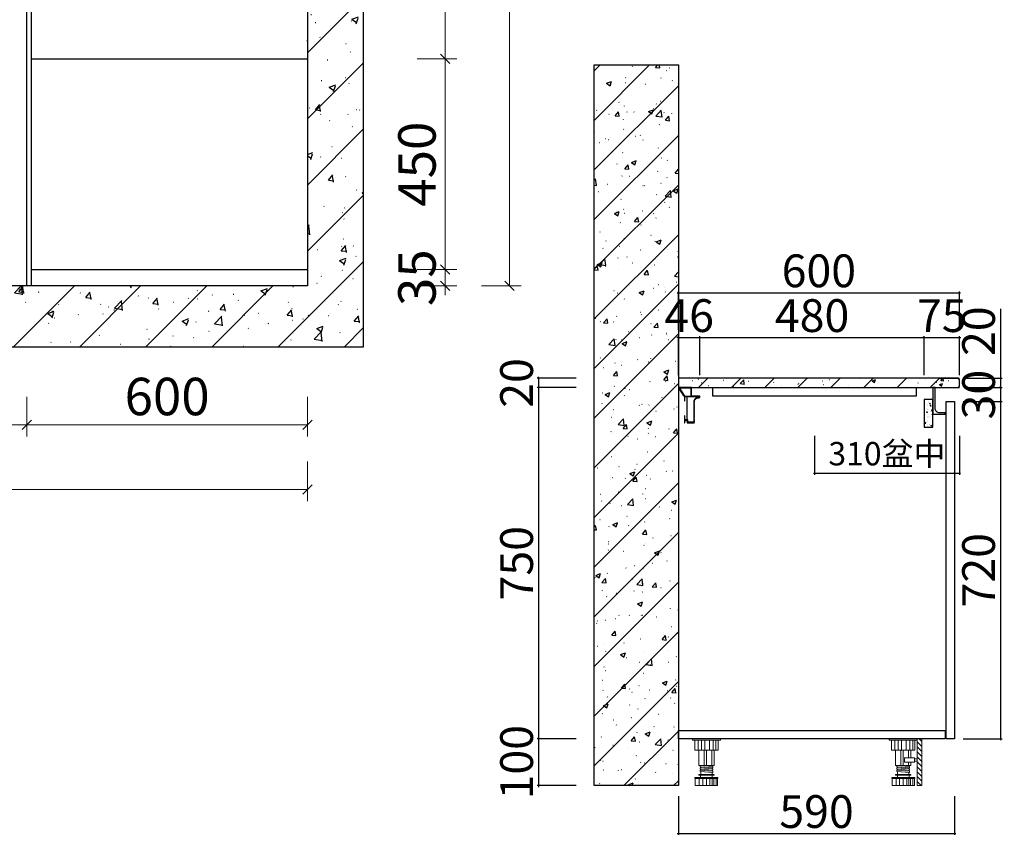
# Model space of a CAD drawing. Units: millimetres. Extents: x 1687436 to 1714275, y -426790 to -41015.
# Drawn here: x 1695927 to 1698031, y -426790 to -425043 of the extents above; entities that cross this region are included whole.
import ezdxf
from ezdxf.lldxf.tags import DXFTag

# ---------------------------------------------------------------- set-up
doc = ezdxf.new("R2010")
doc.units = ezdxf.units.MM
for name, color, linetype in [('帝森基层', 8, 'Continuous'), ('帝森木制品', 7, 'Continuous'), ('曾工木制品', 7, 'Continuous'), ('计量线', 1, 'Continuous')]:
    doc.layers.add(name, color=color, linetype=linetype)
doc.styles.add('H1', font='txt')
doc.styles.add('帝森标注0.5', font='txt', dxfattribs={"width": 0.5})
tags = doc.linetypes.add('1', pattern=[30, 12, -18]).pattern_tags.tags
tags[6:7] = [DXFTag(74, 4), DXFTag(75, 0), DXFTag(340, '0'), DXFTag(46, 1.0), DXFTag(50, 0.0), DXFTag(44, 0.0), DXFTag(45, 0.0)]
tags[4:5] = [DXFTag(74, 4), DXFTag(75, 0), DXFTag(340, '0'), DXFTag(46, 1.0), DXFTag(50, 0.0), DXFTag(44, 0.0), DXFTag(45, 0.0)]
doc.dimstyles.new('帝森标注', dxfattribs={"dimscale": 20, "dimtxt": 4, "dimasz": 1, "dimexe": 1.25, "dimexo": 3, "dimgap": 0.5, "dimtad": 1, "dimdec": 0, "dimdsep": 46, "dimtxsty": '帝森标注0.5', "dimblk": 'OBLIQUE', "dimcen": 2.5, "dimclrd": 3, "dimclre": 3, "dimclrt": 1, "dimadec": 0, "dimazin": 0, "dimtfac": 1, "dimtdec": 0, "dimtix": 1, "dimtmove": 1, "dimatfit": 2, "dimldrblk": 'CCD_Leader_Arrow', "dimfxl": 3, "dimfxlon": 1, "dimlwd": 5, "dimlwe": 5, "dimarcsym": 0})
doc.dimstyles.new('胜', dxfattribs={"dimtxt": 70, "dimasz": 3, "dimexe": 3, "dimexo": 15, "dimgap": 3, "dimtad": 1, "dimdec": 0, "dimtxsty": 'H1', "dimblk": 'ARCHTICK', "dimcen": 30, "dimdle": 2.5, "dimclrd": 7, "dimclre": 256, "dimclrt": 256, "dimadec": 0, "dimazin": 0, "dimtfac": 1, "dimtdec": 0, "dimtix": 1, "dimtmove": 1, "dimatfit": 3, "dimldrblk": 'CCD_Leader_Arrow', "dimfxl": 80, "dimfxlon": 1, "dimlwd": -1, "dimarcsym": 0})

# ---------------------------------------------------------------- blocks, each defined once
blk = doc.blocks.new('A$C3FE817DA')
at = {"layer": '计量线', "ltscale": 5}
h = blk.add_hatch(dxfattribs=at)
h.set_pattern_fill('钢筋混凝土', color=8, scale=20, pattern_type=2)
h.set_pattern_definition([(45, (-1696749.54, 371767.69), (-70.710678, 70.710678), []), (50, (-1696749.54, 371767.69), (143.4520365, -12.550427), [15, -165]), (355, (-1696749.54, 371767.69), (-27.750267, 150.438427), [12, -132]), (100.4514, (-1696737.59, 371766.64), (115.701876, 137.887908), [12.748038, -140.228422]), (46.1842, (-1696749.54, 371807.69), (213.44821, -33.103803), [22.5, -247.5]), (96.6356, (-1696731.75, 371804.93), (186.93254, 194.823574), [19.122058, -210.3426]), (351.1842, (-1696749.54, 371807.7), (186.93239, 194.82372), [18, -198]), (21, (-1696729.54, 371797.69), (119.3814104, -80.523778), [15, -165]), (326, (-1696729.54, 371797.69), (48.663066, 145.030009), [12, -132]), (71.4514, (-1696719.59, 371790.98), (168.044526, 64.506099), [12.748038, -140.228422]), (37.5, (-1696749.54, 371767.69), (2.431971, 66.5787708), [1, -130.4, 1, -134, 1, -132.5]), (7.5, (-1696749.54, 371767.69), (52.6139075, 78.8823424), [1, -76.4, 1, -127.4, 1, -50.5]), (327.5, (-1696794.14, 371767.69), (106.7644872, -4.5109743), [1, -50, 1, -156, 1, -207]), (317.5, (-1696814.14, 371767.69), (116.637234, 20.0209965), [1, -65, 1, -103.6, 1, -147])])
h.paths.add_polyline_path([(2367, 1905), (2367, 130), (1667, 130), (1667, 0), (2487, 0), (2487, 2385), (1747, 2385), (1747, 2155), (2147, 2155), (2147, 1905)])
at = {"layer": '计量线', "color": 8, "linetype": 'ByBlock'}
blk.add_lwpolyline([(2367, 1905), (2367, 130), (1667, 130), (1667, 0), (2487, 0), (2487, 2385), (1747, 2385), (1747, 2155), (2147, 2155), (2147, 1905)], close=True, dxfattribs=at)
blk = doc.blocks.new('_OBLIQUE')
at = {"color": 0, "linetype": 'ByBlock'}
blk.add_line((-0.5, -0.5), (0.5, 0.5), dxfattribs=at)
blk = doc.blocks.new('*D69')
at = {"color": 3, "lineweight": 5, "ltscale": 5, "transparency": 16777216}
for p, q in [((1696836.5, -425577), (1696836.5, -425557)), ((1696776.5, -425577), (1696861.5, -425577)), ((1696836.5, -425612), (1696836.5, -425577)), ((1696776.5, -425612), (1696861.5, -425612)), ((1696836.5, -425612), (1696836.5, -425632))]:
    blk.add_line(p, q, dxfattribs=at)
at = {"layer": 'Defpoints', "color": 0, "ltscale": 5, "transparency": 16777216}
for p in [(1696542.2, -425577), (1696836.5, -425577), (1696542.2, -425612)]:
    blk.add_point(p, dxfattribs=at)
at = {"color": 3, "lineweight": 5, "ltscale": 5, "transparency": 16777216, "xscale": 20, "yscale": 20, "zscale": 20}
for p, rotation in [((1696836.5, -425577), 270), ((1696836.5, -425612), 90)]:
    blk.add_blockref('_OBLIQUE', p, dxfattribs=dict(at, rotation=rotation))
at = {"color": 1, "ltscale": 5, "transparency": 16777216, "insert": (1696786.5, -425594.5), "char_height": 80, "attachment_point": 5, "rotation": 90, "style": '帝森标注0.5'}
blk.add_mtext('35', dxfattribs=at)
blk = doc.blocks.new('CCD_Leader_Arrow')
at = {"color": 2, "linetype": 'ByBlock'}
blk.add_line((0, 0), (-1, 0), dxfattribs=at)
for points in [[(-0.86, 0.67), (-0.6, 0.85), (-0.24, 0), (0, 0)], [(-0.86, -0.67), (-0.6, -0.85), (-0.24, 0), (0, 0)]]:
    blk.add_solid(points, dxfattribs=at)
blk = doc.blocks.new('*D70')
at = {"color": 3, "lineweight": 5, "ltscale": 5, "transparency": 16777216}
for p, q in [((1696776.5, -425127), (1696861.5, -425127)), ((1696836.5, -425577), (1696836.5, -425127)), ((1696776.5, -425577), (1696861.5, -425577))]:
    blk.add_line(p, q, dxfattribs=at)
at = {"layer": 'Defpoints', "color": 0, "ltscale": 5, "transparency": 16777216}
for p in [(1696172.2, -425127), (1696836.5, -425127), (1696542.2, -425577)]:
    blk.add_point(p, dxfattribs=at)
at = {"color": 3, "lineweight": 5, "ltscale": 5, "transparency": 16777216, "xscale": 20, "yscale": 20, "zscale": 20}
for p, rotation in [((1696836.5, -425127), 90), ((1696836.5, -425577), 270)]:
    blk.add_blockref('_OBLIQUE', p, dxfattribs=dict(at, rotation=rotation))
at = {"color": 1, "ltscale": 5, "transparency": 16777216, "insert": (1696786.5, -425352), "char_height": 80, "attachment_point": 5, "rotation": 90, "style": '帝森标注0.5'}
blk.add_mtext('450', dxfattribs=at)
blk = doc.blocks.new('*D71')
at = {"color": 3, "lineweight": 5, "ltscale": 5, "transparency": 16777216}
for p, q in [((1696776.5, -424527), (1696861.5, -424527)), ((1696836.5, -425127), (1696836.5, -424527)), ((1696776.5, -425127), (1696861.5, -425127))]:
    blk.add_line(p, q, dxfattribs=at)
at = {"layer": 'Defpoints', "color": 0, "ltscale": 5, "transparency": 16777216}
for p in [(1696172.2, -424527), (1696836.5, -424527), (1696172.2, -425127)]:
    blk.add_point(p, dxfattribs=at)
at = {"color": 3, "lineweight": 5, "ltscale": 5, "transparency": 16777216, "xscale": 20, "yscale": 20, "zscale": 20}
for p, rotation in [((1696836.5, -424527), 90), ((1696836.5, -425127), 270)]:
    blk.add_blockref('_OBLIQUE', p, dxfattribs=dict(at, rotation=rotation))
at = {"color": 1, "ltscale": 5, "transparency": 16777216, "insert": (1696786.5, -424827), "char_height": 80, "attachment_point": 5, "rotation": 90, "style": '帝森标注0.5'}
blk.add_mtext('600', dxfattribs=at)
blk = doc.blocks.new('*D74')
at = {"color": 3, "lineweight": 5, "ltscale": 5, "transparency": 16777216}
for p, q in [((1696913.7, -423587), (1696998.7, -423587)), ((1696973.7, -423587), (1696973.7, -425612)), ((1696913.7, -425612), (1696998.7, -425612))]:
    blk.add_line(p, q, dxfattribs=at)
at = {"layer": 'Defpoints', "color": 0, "ltscale": 5, "transparency": 16777216}
for p in [(1696322.2, -423587), (1696542.2, -425612), (1696973.7, -425612)]:
    blk.add_point(p, dxfattribs=at)
at = {"color": 3, "lineweight": 5, "ltscale": 5, "transparency": 16777216, "xscale": 20, "yscale": 20, "zscale": 20}
for p, rotation in [((1696973.7, -423587), 90), ((1696973.7, -425612), 270)]:
    blk.add_blockref('_OBLIQUE', p, dxfattribs=dict(at, rotation=rotation))
at = {"color": 1, "ltscale": 5, "transparency": 16777216, "insert": (1696923.7, -424599.5), "char_height": 80, "attachment_point": 5, "rotation": 90, "style": '帝森标注0.5'}
blk.add_mtext('2025', dxfattribs=at)
blk = doc.blocks.new('*D76')
at = {"color": 3, "lineweight": 5, "ltscale": 5, "transparency": 16777216}
for p, q in [((1694915.2, -425848.7), (1694915.2, -425933.7)), ((1695942.2, -425848.7), (1695942.2, -425933.7)), ((1694915.2, -425908.7), (1695942.2, -425908.7))]:
    blk.add_line(p, q, dxfattribs=at)
at = {"layer": 'Defpoints', "color": 0, "ltscale": 5, "transparency": 16777216}
for p in [(1694915.2, -425612), (1695942.2, -425612), (1695942.2, -425908.7)]:
    blk.add_point(p, dxfattribs=at)
at = {"color": 3, "lineweight": 5, "ltscale": 5, "transparency": 16777216, "xscale": 20, "yscale": 20, "zscale": 20, "rotation": 180}
blk.add_blockref('_OBLIQUE', (1694915.2, -425908.7), dxfattribs=at)
at = {"color": 3, "lineweight": 5, "ltscale": 5, "transparency": 16777216, "xscale": 20, "yscale": 20, "zscale": 20}
blk.add_blockref('_OBLIQUE', (1695942.2, -425908.7), dxfattribs=at)
at = {"color": 1, "ltscale": 5, "transparency": 16777216, "insert": (1695428.7, -425858.7), "char_height": 80, "attachment_point": 5, "style": '帝森标注0.5'}
blk.add_mtext('1027', dxfattribs=at)
blk = doc.blocks.new('*D77')
at = {"color": 3, "lineweight": 5, "ltscale": 5, "transparency": 16777216}
for p, q in [((1695942.2, -425848.7), (1695942.2, -425933.7)), ((1696542.2, -425848.7), (1696542.2, -425933.7)), ((1695942.2, -425908.7), (1696542.2, -425908.7))]:
    blk.add_line(p, q, dxfattribs=at)
at = {"layer": 'Defpoints', "color": 0, "ltscale": 5, "transparency": 16777216}
for p in [(1695942.2, -425612), (1696542.2, -425612), (1696542.2, -425908.7)]:
    blk.add_point(p, dxfattribs=at)
at = {"color": 3, "lineweight": 5, "ltscale": 5, "transparency": 16777216, "xscale": 20, "yscale": 20, "zscale": 20, "rotation": 180}
blk.add_blockref('_OBLIQUE', (1695942.2, -425908.7), dxfattribs=at)
at = {"color": 3, "lineweight": 5, "ltscale": 5, "transparency": 16777216, "xscale": 20, "yscale": 20, "zscale": 20}
blk.add_blockref('_OBLIQUE', (1696542.2, -425908.7), dxfattribs=at)
at = {"color": 1, "ltscale": 5, "transparency": 16777216, "insert": (1696242.2, -425858.7), "char_height": 80, "attachment_point": 5, "style": '帝森标注0.5'}
blk.add_mtext('600', dxfattribs=at)
blk = doc.blocks.new('*D78')
at = {"color": 3, "lineweight": 5, "ltscale": 5, "transparency": 16777216}
for p, q in [((1694315.2, -425987), (1694315.2, -426072)), ((1696542.2, -425987), (1696542.2, -426072)), ((1696542.2, -426047), (1694315.2, -426047))]:
    blk.add_line(p, q, dxfattribs=at)
at = {"layer": 'Defpoints', "color": 0, "ltscale": 5, "transparency": 16777216}
for p in [(1694315.2, -45432.9), (1696542.2, -425612), (1694315.2, -426047)]:
    blk.add_point(p, dxfattribs=at)
at = {"color": 3, "lineweight": 5, "ltscale": 5, "transparency": 16777216, "xscale": 20, "yscale": 20, "zscale": 20, "rotation": 180}
blk.add_blockref('_OBLIQUE', (1694315.2, -426047), dxfattribs=at)
at = {"color": 3, "lineweight": 5, "ltscale": 5, "transparency": 16777216, "xscale": 20, "yscale": 20, "zscale": 20}
blk.add_blockref('_OBLIQUE', (1696542.2, -426047), dxfattribs=at)
at = {"color": 1, "ltscale": 5, "transparency": 16777216, "insert": (1695428.7, -425997), "char_height": 80, "attachment_point": 5, "style": '帝森标注0.5'}
blk.add_mtext('2227', dxfattribs=at)
blk = doc.blocks.new('橱柜地脚正面')
at = {"layer": '曾工木制品', "color": 4, "lineweight": 5}
for p, q in [((30, 0), (-30, 0)), ((-30, 0), (-30, -3)), ((30, 0), (30, -3)), ((30, -3), (-30, -3)), ((-24.9, -24), (-24.9, -3)), ((-17.8, -24), (-17.8, -3)), ((-10.7, -24), (-10.7, -3)), ((-3.5, -24), (-3.5, -3)), ((6.3, -24), (6.3, -3)), ((14.2, -24), (14.2, -3)), ((20.4, -24), (20.4, -3)), ((24.9, -3), (24.9, -24)), ((24.9, -24), (-24.9, -24)), ((-16.5, -56.9), (-16.5, -24)), ((-4.9, -56.9), (-4.9, -24)), ((0, -56.9), (0, -24)), ((11.3, -56.9), (11.3, -24)), ((16.5, -56.9), (16.5, -24)), ((-16.5, -56.9), (16.5, -56.9)), ((-13.5, -59.5), (-13.5, -57)), ((13.5, -59.4), (-13.5, -57)), ((13.5, -61.9), (-13.5, -59.5)), ((-13.5, -64.5), (-13.5, -62)), ((13.5, -64.4), (-13.5, -62)), ((-12, -62.1), (-12, -59.6)), ((12, -59.3), (12, -56.9)), ((12, -64.3), (12, -61.8)), ((13.5, -61.9), (13.5, -59.4)), ((-24.5, -84.5), (-24.5, -83)), ((24.5, -83), (-24.5, -83)), ((15.5, -76), (-15.5, -76)), ((15.5, -78), (-15.5, -78)), ((13.5, -66.9), (-13.5, -64.5)), ((13.5, -69.4), (-13.5, -67)), ((-13.5, -69.5), (-13.5, -67)), ((13.5, -71.9), (-13.5, -69.5)), ((-12.5, -83), (-12.5, -78)), ((-12, -67.1), (-12, -64.6)), ((-12, -76), (-12, -69.6)), ((12, -69.3), (12, -66.8)), ((12, -76), (12, -71.8)), ((12.5, -83), (12.5, -78)), ((13.5, -66.9), (13.5, -64.4)), ((13.5, -71.9), (13.5, -69.4)), ((24.5, -84.5), (24.5, -83)), ((24.5, -84.5), (-24.5, -84.5)), ((-24, -100), (-24, -84.5)), ((24, -100), (-24, -100)), ((-15.3, -100), (-15.3, -84.5)), ((-7.8, -100), (-7.8, -84.5)), ((-0.1, -100), (-0.1, -84.5)), ((7.5, -100), (7.5, -84.5)), ((12, -100), (12, -84.5)), ((15.7, -100), (15.7, -84.5)), ((20.7, -100), (20.7, -84.5)), ((24, -100), (24, -84.5))]:
    blk.add_line(p, q, dxfattribs=at)
for centre, start, end in [((-15.5, -77), 90, 270), ((15.5, -77), 270, 90)]:
    blk.add_arc(centre, 1, start, end, dxfattribs=at)
blk = doc.blocks.new('橱柜地脚带脚线')
at = {"layer": '曾工木制品', "lineweight": 5}
h = blk.add_hatch(dxfattribs=at)
h.set_pattern_fill('ANSI31', color=4, scale=60)
h.set_pattern_definition([(45, (-10074.807, -630.474), (-5.303301, 5.303301), [])])
h.paths.add_polyline_path([(-40, 100), (-30, 100), (-30, 0), (-40, 0)])
at = {"layer": '曾工木制品', "color": 4, "lineweight": 5}
for p, q in [((-30, 100), (30, 100)), ((-30, 100), (-30, 97)), ((-30, 97), (30, 97)), ((-24.9, 97), (-24.9, 76)), ((-20.4, 76), (-20.4, 97)), ((-14.2, 76), (-14.2, 97)), ((-6.3, 76), (-6.3, 97)), ((3.5, 76), (3.5, 97)), ((10.7, 76), (10.7, 97)), ((17.8, 76), (17.8, 97)), ((24.9, 76), (24.9, 97)), ((30, 100), (30, 97)), ((-24.9, 76), (24.9, 76)), ((-16.5, 59.5), (-16.5, 76)), ((-11.3, 59.5), (-11.3, 76)), ((0, 43.1), (0, 76)), ((4.9, 43.1), (4.9, 76)), ((16.5, 43.1), (16.5, 76)), ((-16.5, 43.1), (-16.5, 50)), ((16.5, 43.1), (-16.5, 43.1)), ((-13.5, 40.6), (13.5, 43)), ((-12, 40.7), (-12, 43.1)), ((-11.3, 43.1), (-11.3, 50)), ((13.5, 40.5), (13.5, 43)), ((-15.5, 24), (15.5, 24)), ((-15.5, 22), (15.5, 22)), ((-13.5, 38.1), (-13.5, 40.6)), ((-13.5, 38.1), (13.5, 40.5)), ((-13.5, 35.6), (13.5, 38)), ((-13.5, 33.1), (-13.5, 35.6)), ((-13.5, 33.1), (13.5, 35.5)), ((-13.5, 30.6), (13.5, 33)), ((-13.5, 28.1), (-13.5, 30.6)), ((-13.5, 28.1), (13.5, 30.5)), ((-12.5, 17), (-12.5, 22)), ((-12, 35.7), (-12, 38.2)), ((-12, 30.7), (-12, 33.2)), ((-12, 24), (-12, 28.2)), ((12, 37.9), (12, 40.4)), ((12, 32.9), (12, 35.4)), ((12, 24), (12, 30.4)), ((12.5, 17), (12.5, 22)), ((13.5, 35.5), (13.5, 38)), ((13.5, 30.5), (13.5, 33)), ((-24.5, 15.5), (-24.5, 17)), ((-24.5, 17), (24.5, 17)), ((-24.5, 15.5), (24.5, 15.5)), ((-24, 0), (-24, 15.5)), ((-24, 0), (24, 0)), ((-20.7, 0), (-20.7, 15.5)), ((-15.7, 0), (-15.7, 15.5)), ((-12, 0), (-12, 15.5)), ((-7.5, 0), (-7.5, 15.5)), ((0.1, 0), (0.1, 15.5)), ((7.8, 0), (7.8, 15.5)), ((15.3, 0), (15.3, 15.5)), ((24, 0), (24, 15.5)), ((24.5, 15.5), (24.5, 17))]:
    blk.add_line(p, q, dxfattribs=at)
for points in [[(-40, 100), (-30, 100), (-30, 0), (-40, 0)], [(-24, 52.4), (-30, 52.4), (-30, 57.2), (-24, 57.2)], [(-24, 50), (-3, 50), (-3, 59.5), (-24, 59.5)]]:
    blk.add_lwpolyline(points, close=True, dxfattribs=at)
for centre, start, end in [((-15.5, 23), 90, 270), ((15.5, 23), 270, 90)]:
    blk.add_arc(centre, 1, start, end, dxfattribs=at)
blk = doc.blocks.new('_ArchTick')
at = {"color": 0, "linetype": 'ByBlock', "const_width": 0.15}
blk.add_lwpolyline([(-0.5, -0.5), (0.5, 0.5)], dxfattribs=at)
blk = doc.blocks.new('*D132')
at = {"lineweight": -2, "transparency": 16777216}
for p, q in [((1697116.1, -425809.4), (1697033.1, -425809.4)), ((1697116.1, -425829.4), (1697033.1, -425829.4))]:
    blk.add_line(p, q, dxfattribs=at)
at = {"color": 7, "transparency": 16777216}
for p, q in [((1697036.1, -425809.4), (1697036.1, -425806.4)), ((1697036.1, -425809.4), (1697036.1, -425829.4)), ((1697036.1, -425829.4), (1697036.1, -425832.4))]:
    blk.add_line(p, q, dxfattribs=at)
at = {"layer": 'Defpoints', "color": 0, "transparency": 16777216}
for p in [(1697334.8, -425809.4), (1697036.1, -425829.4), (1697334.8, -425829.4)]:
    blk.add_point(p, dxfattribs=at)
at = {"color": 7, "transparency": 16777216, "xscale": 3, "yscale": 3, "zscale": 3}
for p, rotation in [((1697036.1, -425809.4), 270), ((1697036.1, -425829.4), 90)]:
    blk.add_blockref('_ArchTick', p, dxfattribs=dict(at, rotation=rotation))
at = {"transparency": 16777216, "insert": (1696998.1, -425819.4), "char_height": 70, "attachment_point": 5, "rotation": 90, "style": 'H1'}
blk.add_mtext('20', dxfattribs=at)
blk = doc.blocks.new('*D133')
at = {"lineweight": -2, "transparency": 16777216}
for p, q in [((1697116.1, -425829.4), (1697033.1, -425829.4)), ((1697116.1, -426579.7), (1697033.1, -426579.7))]:
    blk.add_line(p, q, dxfattribs=at)
at = {"color": 7, "transparency": 16777216}
blk.add_line((1697036.1, -425826.9), (1697036.1, -426582.2), dxfattribs=at)
at = {"layer": 'Defpoints', "color": 0, "transparency": 16777216}
for p in [(1697334.8, -425829.4), (1697036.1, -426579.7), (1697340.8, -426579.7)]:
    blk.add_point(p, dxfattribs=at)
at = {"color": 7, "transparency": 16777216, "xscale": 3, "yscale": 3, "zscale": 3}
for p, rotation in [((1697036.1, -425829.4), 90), ((1697036.1, -426579.7), 270)]:
    blk.add_blockref('_ArchTick', p, dxfattribs=dict(at, rotation=rotation))
at = {"transparency": 16777216, "insert": (1696998.1, -426204.5), "char_height": 70, "attachment_point": 5, "rotation": 90, "style": 'H1'}
blk.add_mtext('750', dxfattribs=at)
blk = doc.blocks.new('*D134')
at = {"lineweight": -2, "transparency": 16777216}
for p, q in [((1697116.1, -426579.7), (1697033.1, -426579.7)), ((1697116.1, -426679.6), (1697033.1, -426679.6))]:
    blk.add_line(p, q, dxfattribs=at)
at = {"color": 7, "transparency": 16777216}
for p, q in [((1697036.1, -426579.7), (1697036.1, -426576.7)), ((1697036.1, -426579.7), (1697036.1, -426679.6)), ((1697036.1, -426679.6), (1697036.1, -426682.6))]:
    blk.add_line(p, q, dxfattribs=at)
at = {"layer": 'Defpoints', "color": 0, "transparency": 16777216}
for p in [(1697340.8, -426579.7), (1697036.1, -426679.6), (1697334.8, -426679.6)]:
    blk.add_point(p, dxfattribs=at)
at = {"color": 7, "transparency": 16777216, "xscale": 3, "yscale": 3, "zscale": 3}
for p, rotation in [((1697036.1, -426579.7), 270), ((1697036.1, -426679.6), 90)]:
    blk.add_blockref('_ArchTick', p, dxfattribs=dict(at, rotation=rotation))
at = {"transparency": 16777216, "insert": (1696998.1, -426629.6), "char_height": 70, "attachment_point": 5, "rotation": 90, "style": 'H1'}
blk.add_mtext('100', dxfattribs=at)
blk = doc.blocks.new('*D135')
at = {"lineweight": -2, "transparency": 16777216}
for p, q in [((1697334.8, -426702.1), (1697334.8, -426785.1)), ((1697925.2, -426702.1), (1697925.2, -426785.1))]:
    blk.add_line(p, q, dxfattribs=at)
at = {"color": 7, "transparency": 16777216}
blk.add_line((1697332.3, -426782.1), (1697927.7, -426782.1), dxfattribs=at)
at = {"layer": 'Defpoints', "color": 0, "transparency": 16777216}
for p in [(1697334.8, -426555.7), (1697925.2, -426555.7), (1697925.2, -426782.1)]:
    blk.add_point(p, dxfattribs=at)
at = {"color": 7, "transparency": 16777216, "xscale": 3, "yscale": 3, "zscale": 3, "rotation": 180}
blk.add_blockref('_ArchTick', (1697334.8, -426782.1), dxfattribs=at)
at = {"color": 7, "transparency": 16777216, "xscale": 3, "yscale": 3, "zscale": 3}
blk.add_blockref('_ArchTick', (1697925.2, -426782.1), dxfattribs=at)
at = {"transparency": 16777216, "insert": (1697630, -426744.1), "char_height": 70, "attachment_point": 5, "style": 'H1'}
blk.add_mtext('590', dxfattribs=at)
blk = doc.blocks.new('*D136')
at = {"color": 7, "transparency": 16777216}
for p, q in [((1698023.4, -425661.1), (1698023.4, -425809.4)), ((1698023.4, -425806.9), (1698023.4, -425831.9))]:
    blk.add_line(p, q, dxfattribs=at)
at = {"lineweight": -2, "transparency": 16777216}
for p, q in [((1697950.2, -425809.4), (1698026.4, -425809.4)), ((1697950.2, -425829.4), (1698026.4, -425829.4))]:
    blk.add_line(p, q, dxfattribs=at)
at = {"layer": 'Defpoints', "color": 0, "transparency": 16777216}
for p in [(1697935.2, -425809.4), (1697935.2, -425829.4), (1698023.4, -425829.4)]:
    blk.add_point(p, dxfattribs=at)
at = {"color": 7, "transparency": 16777216, "xscale": 3, "yscale": 3, "zscale": 3}
for p, rotation in [((1698023.4, -425809.4), 90), ((1698023.4, -425829.4), 270)]:
    blk.add_blockref('_ArchTick', p, dxfattribs=dict(at, rotation=rotation))
at = {"transparency": 16777216, "insert": (1697985.4, -425708.8), "char_height": 70, "attachment_point": 5, "rotation": 90, "style": 'H1'}
blk.add_mtext('20', dxfattribs=at)
blk = doc.blocks.new('*D137')
at = {"lineweight": -2, "transparency": 16777216}
for p, q in [((1697950.2, -425829.4), (1698026.4, -425829.4)), ((1697943.4, -425859.3), (1698026.4, -425859.3))]:
    blk.add_line(p, q, dxfattribs=at)
at = {"color": 7, "transparency": 16777216}
for p, q in [((1698023.4, -425829.4), (1698023.4, -425826.4)), ((1698023.4, -425829.4), (1698023.4, -425859.3)), ((1698023.4, -425859.3), (1698023.4, -425862.3))]:
    blk.add_line(p, q, dxfattribs=at)
at = {"layer": 'Defpoints', "color": 0, "transparency": 16777216}
for p in [(1697935.2, -425829.4), (1697925.2, -425859.3), (1698023.4, -425859.3)]:
    blk.add_point(p, dxfattribs=at)
at = {"color": 7, "transparency": 16777216, "xscale": 3, "yscale": 3, "zscale": 3}
for p, rotation in [((1698023.4, -425829.4), 270), ((1698023.4, -425859.3), 90)]:
    blk.add_blockref('_ArchTick', p, dxfattribs=dict(at, rotation=rotation))
at = {"transparency": 16777216, "insert": (1697985.4, -425844.3), "char_height": 70, "attachment_point": 5, "rotation": 90, "style": 'H1'}
blk.add_mtext('30', dxfattribs=at)
blk = doc.blocks.new('*D138')
at = {"color": 7, "transparency": 16777216}
blk.add_line((1698023.4, -425856.8), (1698023.4, -426582.2), dxfattribs=at)
at = {"lineweight": -2, "transparency": 16777216}
for p, q in [((1697943.4, -425859.3), (1698026.4, -425859.3)), ((1697943.4, -426579.7), (1698026.4, -426579.7))]:
    blk.add_line(p, q, dxfattribs=at)
at = {"layer": 'Defpoints', "color": 0, "transparency": 16777216}
for p in [(1697925.2, -425859.3), (1697925.2, -426579.7), (1698023.4, -426579.7)]:
    blk.add_point(p, dxfattribs=at)
at = {"color": 7, "transparency": 16777216, "xscale": 3, "yscale": 3, "zscale": 3}
for p, rotation in [((1698023.4, -425859.3), 90), ((1698023.4, -426579.7), 270)]:
    blk.add_blockref('_ArchTick', p, dxfattribs=dict(at, rotation=rotation))
at = {"transparency": 16777216, "insert": (1697985.4, -426219.5), "char_height": 70, "attachment_point": 5, "rotation": 90, "style": 'H1'}
blk.add_mtext('720', dxfattribs=at)
blk = doc.blocks.new('*D139')
at = {"color": 7, "transparency": 16777216}
for p, q in [((1697334.8, -425722.6), (1697331.8, -425722.6)), ((1697334.8, -425722.6), (1697380.7, -425722.6)), ((1697380.7, -425722.6), (1697383.7, -425722.6))]:
    blk.add_line(p, q, dxfattribs=at)
at = {"lineweight": -2, "transparency": 16777216}
for p, q in [((1697334.8, -425802.6), (1697334.8, -425719.6)), ((1697380.7, -425802.6), (1697380.7, -425719.6))]:
    blk.add_line(p, q, dxfattribs=at)
at = {"layer": 'Defpoints', "color": 0, "transparency": 16777216}
for p in [(1697380.7, -425722.6), (1697334.8, -425829.4), (1697380.7, -425847.4)]:
    blk.add_point(p, dxfattribs=at)
at = {"color": 7, "transparency": 16777216, "xscale": 3, "yscale": 3, "zscale": 3}
blk.add_blockref('_ArchTick', (1697334.8, -425722.6), dxfattribs=at)
at = {"color": 7, "transparency": 16777216, "xscale": 3, "yscale": 3, "zscale": 3, "rotation": 180}
blk.add_blockref('_ArchTick', (1697380.7, -425722.6), dxfattribs=at)
at = {"transparency": 16777216, "insert": (1697357.8, -425684.6), "char_height": 70, "attachment_point": 5, "style": 'H1'}
blk.add_mtext('46', dxfattribs=at)
blk = doc.blocks.new('*D140')
at = {"color": 7, "transparency": 16777216}
blk.add_line((1697378.2, -425722.6), (1697862.8, -425722.6), dxfattribs=at)
at = {"lineweight": -2, "transparency": 16777216}
for p, q in [((1697380.7, -425802.6), (1697380.7, -425719.6)), ((1697860.3, -425802.6), (1697860.3, -425719.6))]:
    blk.add_line(p, q, dxfattribs=at)
at = {"layer": 'Defpoints', "color": 0, "transparency": 16777216}
for p in [(1697860.3, -425722.6), (1697380.7, -425847.4), (1697860.3, -425849.4)]:
    blk.add_point(p, dxfattribs=at)
at = {"color": 7, "transparency": 16777216, "xscale": 3, "yscale": 3, "zscale": 3, "rotation": 180}
blk.add_blockref('_ArchTick', (1697380.7, -425722.6), dxfattribs=at)
at = {"color": 7, "transparency": 16777216, "xscale": 3, "yscale": 3, "zscale": 3}
blk.add_blockref('_ArchTick', (1697860.3, -425722.6), dxfattribs=at)
at = {"transparency": 16777216, "insert": (1697620.5, -425684.6), "char_height": 70, "attachment_point": 5, "style": 'H1'}
blk.add_mtext('480', dxfattribs=at)
blk = doc.blocks.new('*D141')
at = {"color": 7, "transparency": 16777216}
for p, q in [((1697860.3, -425722.6), (1697857.3, -425722.6)), ((1697860.3, -425722.6), (1697935.2, -425722.6)), ((1697935.2, -425722.6), (1697938.2, -425722.6))]:
    blk.add_line(p, q, dxfattribs=at)
at = {"lineweight": -2, "transparency": 16777216}
for p, q in [((1697860.3, -425802.6), (1697860.3, -425719.6)), ((1697935.2, -425802.6), (1697935.2, -425719.6))]:
    blk.add_line(p, q, dxfattribs=at)
at = {"layer": 'Defpoints', "color": 0, "transparency": 16777216}
for p in [(1697935.2, -425722.6), (1697935.2, -425819.4), (1697860.3, -425849.4)]:
    blk.add_point(p, dxfattribs=at)
at = {"color": 7, "transparency": 16777216, "xscale": 3, "yscale": 3, "zscale": 3}
blk.add_blockref('_ArchTick', (1697860.3, -425722.6), dxfattribs=at)
at = {"color": 7, "transparency": 16777216, "xscale": 3, "yscale": 3, "zscale": 3, "rotation": 180}
blk.add_blockref('_ArchTick', (1697935.2, -425722.6), dxfattribs=at)
at = {"transparency": 16777216, "insert": (1697897.7, -425684.6), "char_height": 70, "attachment_point": 5, "style": 'H1'}
blk.add_mtext('75', dxfattribs=at)
blk = doc.blocks.new('*D142')
at = {"lineweight": -2, "transparency": 16777216}
for p, q in [((1697334.8, -425706.9), (1697334.8, -425623.9)), ((1697935.2, -425706.9), (1697935.2, -425623.9))]:
    blk.add_line(p, q, dxfattribs=at)
at = {"color": 7, "transparency": 16777216}
blk.add_line((1697332.3, -425626.9), (1697937.7, -425626.9), dxfattribs=at)
at = {"layer": 'Defpoints', "color": 0, "transparency": 16777216}
for p in [(1697935.2, -425626.9), (1697334.8, -425809.4), (1697935.2, -425819.4)]:
    blk.add_point(p, dxfattribs=at)
at = {"color": 7, "transparency": 16777216, "xscale": 3, "yscale": 3, "zscale": 3, "rotation": 180}
blk.add_blockref('_ArchTick', (1697334.8, -425626.9), dxfattribs=at)
at = {"color": 7, "transparency": 16777216, "xscale": 3, "yscale": 3, "zscale": 3}
blk.add_blockref('_ArchTick', (1697935.2, -425626.9), dxfattribs=at)
at = {"transparency": 16777216, "insert": (1697635, -425588.9), "char_height": 70, "attachment_point": 5, "style": 'H1'}
blk.add_mtext('600', dxfattribs=at)
blk = doc.blocks.new('*D143')
at = {"lineweight": -2, "transparency": 16777216}
for p, q in [((1697625.7, -425932.6), (1697625.7, -426015.6)), ((1697935.2, -425932.6), (1697935.2, -426015.6))]:
    blk.add_line(p, q, dxfattribs=at)
at = {"color": 7, "transparency": 16777216}
blk.add_line((1697937.7, -426012.6), (1697623.2, -426012.6), dxfattribs=at)
at = {"layer": 'Defpoints', "color": 0, "transparency": 16777216}
for p in [(1697935.2, -425829.4), (1697625.7, -425847.4), (1697625.7, -426012.6)]:
    blk.add_point(p, dxfattribs=at)
at = {"color": 7, "transparency": 16777216, "xscale": 3, "yscale": 3, "zscale": 3, "rotation": 180}
blk.add_blockref('_ArchTick', (1697625.7, -426012.6), dxfattribs=at)
at = {"color": 7, "transparency": 16777216, "xscale": 3, "yscale": 3, "zscale": 3}
blk.add_blockref('_ArchTick', (1697935.2, -426012.6), dxfattribs=at)
at = {"transparency": 16777216, "insert": (1697780.4, -425977), "char_height": 50, "attachment_point": 5, "style": 'H1'}
blk.add_mtext('310盆中', dxfattribs=at)
blk = doc.blocks.new('地柜后拉条')
at = {"layer": '帝森木制品', "color": 4}
for points in [[(29298.6, -11345.4), (29298.6, -11345.4), (29298.6, -11354.4), (29299.6, -11354.4), (29299.6, -11345.4), (29303.6, -11345.4), (29303.6, -11395.4), (29299.6, -11395.4), (29299.6, -11386.4), (29298.6, -11386.4), (29298.6, -11401.4), (29299.6, -11401.4), (29299.6, -11396.4), (29304.6, -11396.4), (29304.6, -11401.4), (29305.6, -11401.4), (29319.6, -11401.4), (29319.6, -11401.4, 0.25), (29319.6, -11397.4, 0.25), (29319.6, -11393.4, 0.25), (29319.6, -11389.4, 0.25), (29319.6, -11385.4, 0.25), (29319.6, -11381.4, 0.25), (29319.6, -11377.4, 0.25), (29319.6, -11373.4, 0.25), (29319.6, -11369.4, 0.25), (29319.6, -11365.4, 0.25), (29319.6, -11361.4, 0.25), (29319.6, -11357.4, -0.414214), (29328.6, -11348.4), (29328.6, -11348.4, 0.414214), (29331.6, -11345.4), (29331.6, -11344.4), (29313.6, -11344.4), (29313.6, -11326.4), (29285.6, -11326.4), (29285.6, -11326.6), (29285.7, -11326.6, 0.25), (29288, -11329.9, 0.25), (29290.2, -11333.2, 0.25), (29292.5, -11336.5, 0.25), (29294.7, -11339.8, 0.25), (29297, -11343.1, 0.307405)], [(29304.6, -11345.4), (29330.6, -11345.4, -0.414214), (29328.6, -11347.4, 0.414214), (29318.6, -11357.4), (29318.6, -11400.4), (29305.6, -11400.4), (29305.6, -11395.4), (29304.6, -11395.4)]]:
    blk.add_lwpolyline(points, format="xyb", close=True, dxfattribs=at)
blk.add_lwpolyline([(29312.6, -11327.4), (29287.7, -11327.4), (29299, -11344.4), (29312.6, -11344.4)], close=True, dxfattribs=at)

msp = doc.modelspace()

# ---------------------------------------------------------------- hatches: boundary and pattern name
h = msp.add_hatch()
h.set_pattern_fill('钢筋混凝土', color=8, scale=15, pattern_type=2)
h.set_pattern_definition([(45, (1618275.36, -370388.566), (-53.03301, 53.03301), []), (50, (1618275.36, -370388.57), (107.58903, -9.41282), [11.25, -123.75]), (355, (1618275.36, -370388.57), (-20.8127, 112.82882), [9, -99]), (100.4514, (1618284.33, -370389.35), (86.77641, 103.41593), [9.56103, -105.17132]), (46.1842, (1618275.36, -370358.57), (160.08616, -24.82785), [16.875, -185.625]), (96.6356, (1618288.7, -370360.64), (140.1994, 146.11768), [14.34154, -157.75695]), (351.1842, (1618275.36, -370358.57), (140.1993, 146.1178), [13.5, -148.5]), (21, (1618290.36, -370366.07), (89.53606, -60.39283), [11.25, -123.75]), (326, (1618290.36, -370366.07), (36.4973, 108.77251), [9, -99]), (71.4514, (1618297.82, -370371.1), (126.03339, 48.37957), [9.56103, -105.17132]), (37.5, (1618275.36, -370388.566), (1.823978, 49.934078), [0.75, -97.8, 0.75, -100.5, 0.75, -99.375]), (7.5, (1618275.36, -370388.566), (39.46043, 59.161757), [0.75, -57.3, 0.75, -95.55, 0.75, -37.875]), (327.5, (1618241.91, -370388.566), (80.073365, -3.38323), [0.75, -37.5, 0.75, -117, 0.75, -155.25]), (317.5, (1618226.91, -370388.566), (87.477925, 15.015747), [0.75, -48.75, 0.75, -77.7, 0.75, -110.25])])
h.paths.add_polyline_path([(1697334.8, -426679.6), (1697154.8, -426679.6), (1697154.8, -425139.8), (1697334.8, -425139.8)])
h = msp.add_hatch()
h.set_pattern_fill('AR-CONC', color=256, scale=0.1)
h.set_pattern_definition([(50, (1596628.095, -125764.472), (18.2184669, -1.59390855), [1.905, -20.955]), (355, (1596628.095, -125764.472), (-3.5243421, 19.1056845), [1.524, -16.7640584]), (100.451445, (1596629.613, -125764.604), (14.6941247, 17.5117752), [1.6190009, -17.8090245]), (46.1842, (1596628.095, -125759.392), (27.1079041, -4.2042328), [2.8575, -31.4325]), (96.635558, (1596630.354, -125759.742), (23.7404134, 24.7426125), [2.4285023, -26.7135608]), (351.184151, (1596628.095, -125759.392), (23.7404134, 24.7426125), [2.2859967, -25.1459732]), (21, (1596630.635, -125760.662), (15.1614391, -10.2265198), [1.905, -20.955]), (326, (1596630.635, -125760.662), (6.1802028, 18.4187966), [1.524, -16.764]), (71.451445, (1596631.898, -125761.514), (21.3416419, 8.1922769), [1.6190009, -17.8089938]), (37.5, (1596628.095, -125764.4716), (0.30886033, 8.45550389), [0, -16.5608, 0, -17.018, 0, -16.8275]), (7.5, (1596628.095, -125764.472), (6.68196625, 10.01805748), [0, -9.7028, 0, -16.1798, 0, -6.4135]), (327.5, (1596622.431, -125764.4716), (13.55905952, -0.5728744), [0, -6.35, 0, -19.812, 0, -26.289]), (317.5, (1596619.891, -125764.472), (14.81291814, 2.5426491), [0, -8.255, 0, -13.1572, 0, -18.669])])
h.paths.add_polyline_path([(1697860.3, -425854.4), (1697860.3, -425913.9), (1697878.3, -425913.9), (1697878.3, -425854.4)])
at = {"layer": '帝森基层'}
h = msp.add_hatch(dxfattribs=at)
h.set_pattern_fill('钢筋混凝土', color=8, scale=10, pattern_type=2)
h.set_pattern_definition([(45, (1596608.095, -127295.91), (-35.355339, 35.355339), []), (50, (1596608.095, -127295.91), (71.726018, -6.275213), [7.5, -82.5]), (355, (1596608.095, -127295.91), (-13.875133, 75.219213), [6, -66]), (100.4514, (1596614.07, -127296.43), (57.850938, 68.943954), [6.374019, -70.114211]), (46.1842, (1596608.095, -127275.91), (106.724105, -16.551901), [11.25, -123.75]), (96.6356, (1596616.99, -127277.29), (93.46627, 97.411787), [9.56103, -105.1713]), (351.1842, (1596608.1, -127275.91), (93.466195, 97.41186), [9, -99]), (21, (1596618.095, -127280.91), (59.690705, -40.261889), [7.5, -82.5]), (326, (1596618.095, -127280.91), (24.331533, 72.515005), [6, -66]), (71.4514, (1596623.07, -127284.264), (84.022263, 32.25305), [6.374019, -70.114211]), (37.5, (1596608.095, -127295.91), (1.2159855, 33.2893854), [0.5, -65.2, 0.5, -67, 0.5, -66.25]), (7.5, (1596608.095, -127295.91), (26.3069537, 39.441171), [0.5, -38.2, 0.5, -63.7, 0.5, -25.25]), (327.5, (1596585.795, -127295.91), (53.3822436, -2.2554872), [0.5, -25, 0.5, -78, 0.5, -103.5]), (317.5, (1596575.795, -127295.91), (58.318617, 10.010498), [0.5, -32.5, 0.5, -51.8, 0.5, -73.5])])
h.paths.add_polyline_path([(1697935.2, -425829.4), (1697935.2, -425809.4), (1697334.8, -425809.4), (1697334.8, -425829.4)])

# ---------------------------------------------------------------- linework, layer by layer
at = {"color": 8}
for p, q in [((1697932.2, -425809.4), (1697334.8, -425809.4)), ((1697890.2, -425809.4), (1697935.2, -425809.4)), ((1697935.2, -425826.4), (1697935.2, -425812.4)), ((1697334.8, -425829.4), (1697935.2, -425829.4)), ((1697893.2, -425829.4), (1697932.2, -425829.4))]:
    msp.add_line(p, q, dxfattribs=at)
msp.add_line((1697334.8, -425809.4), (1697334.8, -425829.4))
at = {"color": 7, "ltscale": 5}
msp.add_lwpolyline([(1695942.2, -425612), (1695942.2, -423587)], dxfattribs=at)
at = {"color": 8, "linetype": '1'}
for points in [[(1695952.2, -425612), (1695952.2, -423587)], [(1695952.2, -425127), (1696542.2, -425127)], [(1695952.2, -425577), (1696542.2, -425577)]]:
    msp.add_lwpolyline(points, dxfattribs=at)
at = {"color": 8}
msp.add_lwpolyline([(1697334.8, -426679.6), (1697154.8, -426679.6), (1697154.8, -425139.8), (1697334.8, -425139.8)], close=True, dxfattribs=at)
at = {"color": 1, "ltscale": 5}
msp.add_lwpolyline([(1697408.2, -425829.4), (1697843.2, -425829.4), (1697843.2, -425847.4), (1697408.2, -425847.4)], close=True, dxfattribs=at)
msp.add_lwpolyline([(1697878.3, -425886.3), (1697905.2, -425886.3), (1697905.2, -425883.3), (1697893.3, -425883.3, -0.414214), (1697883.3, -425873.3), (1697883.3, -425829.4), (1697878.3, -425829.4), (1697878.3, -425886.3)], format="xyb")
for points in [[(1697860.3, -425854.4), (1697860.3, -425913.9), (1697878.3, -425913.9), (1697878.3, -425854.4)], [(1697925.2, -426579.7), (1697907.2, -426579.7), (1697907.2, -425859.3), (1697925.2, -425859.3)], [(1697334.8, -426561.7), (1697905.2, -426561.7), (1697905.2, -426579.7), (1697334.8, -426579.7)]]:
    msp.add_lwpolyline(points, close=True)
at = {"color": 8}
for centre, start, end in [((1697932.2, -425812.4), 0, 90), ((1697932.2, -425826.4), 270, 0)]:
    msp.add_arc(centre, 3, start, end, dxfattribs=at)

# ---------------------------------------------------------------- block references
at = {"color": 7, "ltscale": 5}
msp.add_blockref('A$C3FE817DA', (1694175.2, -425742), dxfattribs=at)
at = {"yscale": 0.9989999999999999, "zscale": 0.9989999999999999}
for name, p, xscale in [('地柜后拉条', (1668078.5, -414514.3), 0.9989999999999999), ('橱柜地脚正面', (1697394.7, -426579.7), 0.9989999999999999), ('橱柜地脚带脚线', (1697815.3, -426679.6), -0.9989999999999999)]:
    msp.add_blockref(name, p, dxfattribs=dict(at, xscale=xscale))

# ---------------------------------------------------------------- dimensions: what is measured, and where the dimension line sits
at = {"color": 7, "ltscale": 5}
for base, p1, p2, picture, middle in [((1694315.2, -426047), (1696542.2, -425612), (1694315.2, -45432.9), '*D78', (1695428.7, -425997)), ((1695942.2, -425908.7), (1694915.2, -425612), (1695942.2, -425612), '*D76', (1695428.7, -425858.7)), ((1696542.2, -425908.7), (1695942.2, -425612), (1696542.2, -425612), '*D77', (1696242.2, -425858.7))]:
    dim = msp.add_linear_dim(base=base, p1=p1, p2=p2, dimstyle='帝森标注', dxfattribs=at)
    dim.commit()
    dim.dimension.update_dxf_attribs({"geometry": picture, "text_midpoint": middle})
for base, p1, p2, picture, middle in [((1696973.7, -425612), (1696322.2, -423587), (1696542.2, -425612), '*D74', (1696923.7, -424599.5)), ((1696836.5, -424527), (1696172.2, -425127), (1696172.2, -424527), '*D71', (1696786.5, -424827)), ((1696836.5, -425127), (1696542.2, -425577), (1696172.2, -425127), '*D70', (1696786.5, -425352)), ((1696836.5, -425577), (1696542.2, -425612), (1696542.2, -425577), '*D69', (1696786.5, -425594.5))]:
    dim = msp.add_linear_dim(base=base, p1=p1, p2=p2, angle=90, dimstyle='帝森标注', dxfattribs=at)
    dim.commit()
    dim.dimension.update_dxf_attribs({"geometry": picture, "text_midpoint": middle})
for base, p1, p2, picture, middle in [((1697935.2, -425626.9), (1697334.8, -425809.4), (1697935.2, -425819.4), '*D142', (1697635, -425588.9)), ((1697380.7, -425722.6), (1697334.8, -425829.4), (1697380.7, -425847.4), '*D139', (1697357.8, -425684.6)), ((1697860.3, -425722.6), (1697380.7, -425847.4), (1697860.3, -425849.4), '*D140', (1697620.5, -425684.6)), ((1697935.2, -425722.6), (1697860.3, -425849.4), (1697935.2, -425819.4), '*D141', (1697897.7, -425684.6)), ((1697925.2, -426782.1), (1697334.8, -426555.7), (1697925.2, -426555.7), '*D135', (1697630, -426744.1))]:
    dim = msp.add_linear_dim(base=base, p1=p1, p2=p2, dimstyle='胜')
    dim.commit()
    dim.dimension.update_dxf_attribs({"geometry": picture, "text_midpoint": middle})
dim = msp.add_linear_dim(base=(1698023.4, -425829.4), p1=(1697935.2, -425809.4), p2=(1697935.2, -425829.4), angle=90, dimstyle='胜')
dim.commit()
dim.dimension.update_dxf_attribs({"geometry": '*D136', "text_midpoint": (1697986.4, -425708.8), "dimtype": 128})
for base, p1, p2, picture, middle in [((1697036.1, -425829.4), (1697334.8, -425809.4), (1697334.8, -425829.4), '*D132', (1696998.1, -425819.4)), ((1698023.4, -425859.3), (1697935.2, -425829.4), (1697925.2, -425859.3), '*D137', (1697985.4, -425844.3)), ((1697036.1, -426579.7), (1697334.8, -425829.4), (1697340.8, -426579.7), '*D133', (1696998.1, -426204.5)), ((1698023.4, -426579.7), (1697925.2, -425859.3), (1697925.2, -426579.7), '*D138', (1697985.4, -426219.5)), ((1697036.1, -426679.6), (1697340.8, -426579.7), (1697334.8, -426679.6), '*D134', (1696998.1, -426629.6))]:
    dim = msp.add_linear_dim(base=base, p1=p1, p2=p2, angle=90, dimstyle='胜')
    dim.commit()
    dim.dimension.update_dxf_attribs({"geometry": picture, "text_midpoint": middle})
at = {"color": 255}
dim = msp.add_linear_dim(base=(1697625.6849, -426012.6452), p1=(1697935.2049, -425829.3757), p2=(1697625.6849, -425847.3757), text='<>盆中', dimstyle='胜', override={"dimtxt": 50}, dxfattribs=at)
dim.commit()
dim.dimension.update_dxf_attribs({"geometry": '*D143', "text_midpoint": (1697780.4449, -425977.0063)})

doc.saveas('drawing.dxf')
